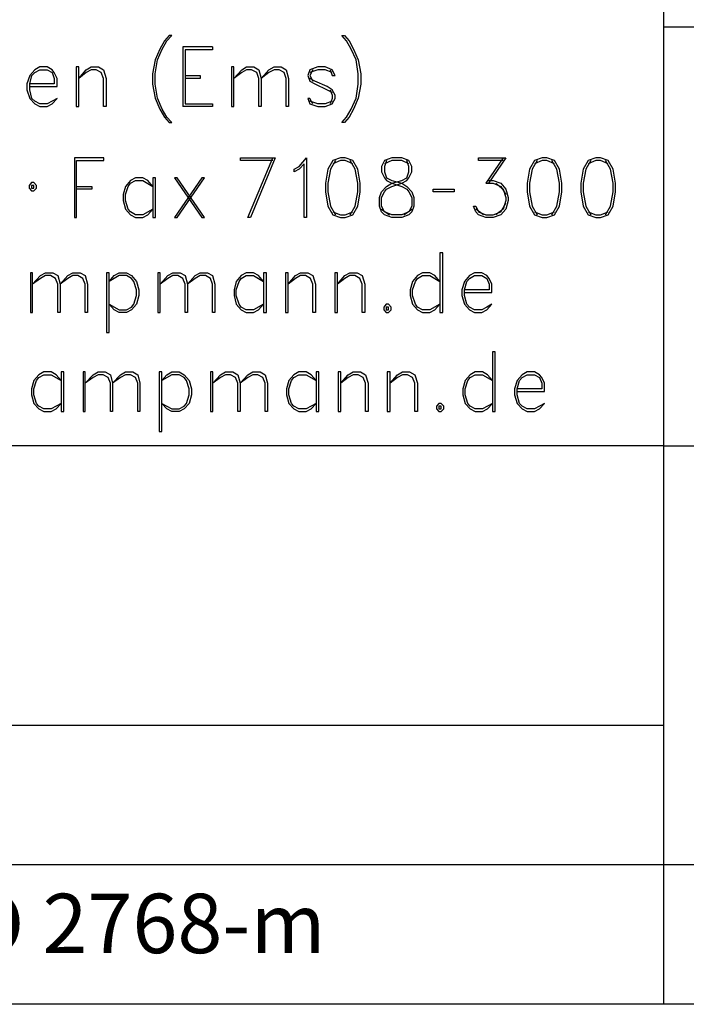
# Model space of a CAD drawing. Units: millimetres. Extents: x 16248 to 33635, y -30539 to -20060.
# Drawn here: x 25932 to 26589, y -29551 to -28582 of the extents above; entities that cross this region are included whole.
import ezdxf

# ---------------------------------------------------------------- set-up
doc = ezdxf.new("R2010")
doc.units = ezdxf.units.MM
for name, color, linetype in [('1', 7, 'Continuous'), ('102', 7, 'Continuous'), ('500', 7, 'Continuous')]:
    doc.layers.add(name, color=color, linetype=linetype)
doc.styles.add('CONVERTER_13', font='txt.shx', dxfattribs={"width": 0.81})

# ---------------------------------------------------------------- blocks, each defined once
blk = doc.blocks.new('_tb_frame_A3QV', base_point=(2929.723, -549.704))
at = {"layer": '1', "color": 7, "linetype": 'Continuous'}
blk.add_line((3324.723, -549.704), (2929.723, -549.704), dxfattribs=at)
blk = doc.blocks.new('Kopf', base_point=(3282.118, -634.852))
at = {"layer": '1', "color": 7, "linetype": 'Continuous'}
for p, q in [((3203.499, -541.309), (3203.499, -486.309)), ((3203.499, -524.386), (3160.119, -524.386)), ((3289.979, -541.309), (3104.979, -541.309))]:
    blk.add_line(p, q, dxfattribs=at)
at = {"layer": '1', "color": 2, "linetype": 'Continuous'}
for p, q in [((3104.979, -532.848), (3203.499, -532.848)), ((3289.979, -537.078), (3104.979, -537.078))]:
    blk.add_line(p, q, dxfattribs=at)
at = {"layer": '102', "color": 2, "linetype": 'Continuous'}
for p, q in [((3188.503, -511.956), (3188.359, -512.114)), ((3188.437, -512.114), (3188.582, -511.956)), ((3188.582, -511.956), (3188.503, -511.956)), ((3193.735, -511.956), (3193.814, -511.956)), ((3193.88, -512.114), (3193.735, -511.956)), ((3193.814, -511.956), (3193.959, -512.114)), ((3188.359, -512.114), (3188.227, -512.364)), ((3188.293, -512.364), (3188.437, -512.114)), ((3194.025, -512.364), (3193.88, -512.114)), ((3193.959, -512.114), (3194.091, -512.364)), ((3188.227, -512.364), (3188.082, -512.693)), ((3188.148, -512.693), (3188.293, -512.364)), ((3188.921, -512.299), (3188.921, -514.107)), ((3189.818, -512.299), (3188.921, -512.299)), ((3188.99, -512.382), (3188.99, -514.025)), ((3189.818, -512.382), (3188.99, -512.382)), ((3189.818, -512.299), (3189.818, -512.382)), ((3194.169, -512.693), (3194.025, -512.364)), ((3194.091, -512.364), (3194.235, -512.693)), ((3188.082, -512.693), (3188.003, -513.114)), ((3188.082, -513.114), (3188.148, -512.693)), ((3194.235, -513.114), (3194.169, -512.693)), ((3194.235, -512.693), (3194.314, -513.114)), ((3184.278, -513.169), (3184.196, -513.417)), ((3184.43, -512.989), (3184.278, -513.169)), ((3184.278, -513.417), (3184.347, -513.169)), ((3184.347, -513.169), (3184.43, -513.072)), ((3184.582, -512.906), (3184.43, -512.989)), ((3184.43, -513.072), (3184.582, -512.989)), ((3184.803, -512.906), (3184.582, -512.906)), ((3184.582, -512.989), (3184.803, -512.989)), ((3184.955, -512.989), (3184.803, -512.906)), ((3184.803, -512.989), (3184.955, -513.072)), ((3185.024, -513.072), (3184.955, -512.989)), ((3184.955, -513.072), (3185.024, -513.251)), ((3185.107, -513.251), (3185.024, -513.072)), ((3185.687, -512.906), (3185.687, -514.107)), ((3185.769, -512.906), (3185.687, -512.906)), ((3185.769, -514.107), (3185.769, -512.906)), ((3185.769, -513.251), (3185.99, -512.989)), ((3185.99, -513.072), (3185.769, -513.251)), ((3185.99, -512.989), (3186.142, -512.906)), ((3186.142, -512.989), (3185.99, -513.072)), ((3186.142, -512.906), (3186.363, -512.906)), ((3186.294, -512.989), (3186.142, -512.989)), ((3186.446, -513.072), (3186.294, -512.989)), ((3186.363, -512.906), (3186.515, -512.989)), ((3186.515, -513.251), (3186.446, -513.072)), ((3186.515, -512.989), (3186.598, -513.251)), ((3188.003, -513.114), (3188.003, -513.43)), ((3188.082, -513.43), (3188.082, -513.114)), ((3188.99, -513.169), (3189.445, -513.169)), ((3189.445, -513.169), (3189.445, -513.251)), ((3190.398, -512.906), (3190.398, -514.107)), ((3190.467, -512.906), (3190.398, -512.906)), ((3190.467, -514.107), (3190.467, -512.906)), ((3190.467, -513.251), (3190.702, -512.989)), ((3190.702, -513.072), (3190.467, -513.251)), ((3190.702, -512.989), (3190.853, -512.906)), ((3190.853, -512.989), (3190.702, -513.072)), ((3190.853, -512.906), (3191.074, -512.906)), ((3191.005, -512.989), (3190.853, -512.989)), ((3191.157, -513.072), (3191.005, -512.989)), ((3191.074, -512.906), (3191.226, -512.989)), ((3191.226, -513.251), (3191.157, -513.072)), ((3191.226, -512.989), (3191.295, -513.251)), ((3191.295, -513.251), (3191.53, -512.989)), ((3191.53, -513.072), (3191.295, -513.251)), ((3191.53, -512.989), (3191.682, -512.906)), ((3191.682, -512.989), (3191.53, -513.072)), ((3191.682, -512.906), (3191.903, -512.906)), ((3191.834, -512.989), (3191.682, -512.989)), ((3191.986, -513.072), (3191.834, -512.989)), ((3191.903, -512.906), (3192.055, -512.989)), ((3192.055, -513.251), (3191.986, -513.072)), ((3192.055, -512.989), (3192.124, -513.251)), ((3192.772, -512.989), (3192.703, -513.169)), ((3192.703, -513.169), (3192.772, -513.334)), ((3193.007, -512.906), (3192.772, -512.989)), ((3192.855, -512.989), (3192.772, -513.169)), ((3193.007, -512.989), (3192.772, -513.072)), ((3192.772, -513.169), (3192.855, -513.334)), ((3193.228, -512.906), (3193.007, -512.906)), ((3193.228, -512.989), (3193.007, -512.989)), ((3193.449, -512.989), (3193.228, -512.906)), ((3193.449, -513.072), (3193.228, -512.989)), ((3193.38, -512.989), (3193.449, -513.169)), ((3193.532, -513.169), (3193.449, -512.989)), ((3193.449, -513.169), (3193.532, -513.169)), ((3194.235, -513.43), (3194.235, -513.114)), ((3194.314, -513.114), (3194.314, -513.43)), ((3184.196, -513.417), (3184.196, -513.597)), ((3185.024, -513.417), (3184.278, -513.417)), ((3184.278, -513.597), (3184.278, -513.417)), ((3185.024, -513.251), (3185.024, -513.417)), ((3185.107, -513.5), (3185.107, -513.251)), ((3186.515, -514.107), (3186.515, -513.251)), ((3186.598, -513.251), (3186.598, -514.107)), ((3188.003, -513.43), (3188.082, -513.851)), ((3188.148, -513.851), (3188.082, -513.43)), ((3189.445, -513.251), (3188.99, -513.251)), ((3191.226, -514.107), (3191.226, -513.251)), ((3191.295, -513.251), (3191.295, -514.107)), ((3192.055, -514.107), (3192.055, -513.251)), ((3192.124, -513.251), (3192.124, -514.107)), ((3192.924, -513.334), (3192.772, -513.251)), ((3192.772, -513.334), (3192.924, -513.417)), ((3193.297, -513.5), (3192.924, -513.334)), ((3192.924, -513.417), (3193.297, -513.597)), ((3194.169, -513.851), (3194.235, -513.43)), ((3194.314, -513.43), (3194.235, -513.851)), ((3184.196, -513.597), (3184.278, -513.859)), ((3184.278, -513.5), (3185.107, -513.5)), ((3184.347, -513.859), (3184.278, -513.597)), ((3193.449, -513.597), (3193.297, -513.5)), ((3193.297, -513.597), (3193.449, -513.679)), ((3193.38, -513.597), (3193.449, -513.762)), ((3193.532, -513.762), (3193.449, -513.597)), ((3193.449, -513.762), (3193.449, -513.859)), ((3193.532, -513.859), (3193.532, -513.762)), ((3184.278, -513.859), (3184.43, -514.025)), ((3184.43, -513.942), (3184.347, -513.859)), ((3184.582, -514.025), (3184.43, -513.942)), ((3184.43, -514.025), (3184.582, -514.107)), ((3184.803, -514.025), (3184.582, -514.025)), ((3184.955, -513.942), (3184.803, -514.025)), ((3184.803, -514.107), (3184.955, -514.025)), ((3185.107, -513.859), (3184.955, -513.942)), ((3184.955, -514.025), (3185.107, -513.859)), ((3188.082, -513.851), (3188.227, -514.18)), ((3188.293, -514.18), (3188.148, -513.851)), ((3188.99, -514.025), (3189.818, -514.025)), ((3189.818, -514.025), (3189.818, -514.107)), ((3192.703, -513.859), (3192.772, -514.025)), ((3192.772, -513.859), (3192.703, -513.859)), ((3192.855, -514.025), (3192.772, -513.859)), ((3193.007, -514.025), (3192.772, -513.942)), ((3192.772, -514.025), (3193.007, -514.107)), ((3193.228, -514.025), (3193.007, -514.025)), ((3193.449, -513.942), (3193.228, -514.025)), ((3193.228, -514.107), (3193.449, -514.025)), ((3193.449, -513.859), (3193.38, -514.025)), ((3193.449, -514.025), (3193.532, -513.859)), ((3194.025, -514.18), (3194.169, -513.851)), ((3194.235, -513.851), (3194.091, -514.18)), ((3184.582, -514.107), (3184.803, -514.107)), ((3185.687, -514.107), (3185.769, -514.107)), ((3186.598, -514.107), (3186.515, -514.107)), ((3188.227, -514.18), (3188.359, -514.43)), ((3188.437, -514.43), (3188.293, -514.18)), ((3189.818, -514.107), (3188.921, -514.107)), ((3190.398, -514.107), (3190.467, -514.107)), ((3191.295, -514.107), (3191.226, -514.107)), ((3192.124, -514.107), (3192.055, -514.107)), ((3193.007, -514.107), (3193.228, -514.107)), ((3193.88, -514.43), (3194.025, -514.18)), ((3194.091, -514.18), (3193.959, -514.43)), ((3188.359, -514.43), (3188.503, -514.588)), ((3188.582, -514.588), (3188.437, -514.43)), ((3188.503, -514.588), (3188.582, -514.588)), ((3193.735, -514.588), (3193.88, -514.43)), ((3193.814, -514.588), (3193.735, -514.588)), ((3193.959, -514.43), (3193.814, -514.588)), ((3185.632, -515.656), (3185.632, -517.465)), ((3186.529, -515.656), (3185.632, -515.656)), ((3185.701, -515.739), (3186.529, -515.739)), ((3185.701, -517.465), (3185.701, -515.739)), ((3186.529, -515.739), (3186.529, -515.656)), ((3190.664, -515.656), (3191.713, -515.656)), ((3190.664, -515.739), (3190.664, -515.656)), ((3191.644, -515.739), (3190.664, -515.739)), ((3190.885, -517.465), (3191.644, -515.656)), ((3191.713, -515.656), (3190.968, -517.465)), ((3192.445, -515.918), (3192.666, -515.656)), ((3192.597, -515.836), (3192.445, -516.001)), ((3192.597, -517.465), (3192.597, -515.836)), ((3192.666, -515.656), (3192.666, -517.465)), ((3193.467, -515.739), (3193.315, -516.001)), ((3193.549, -515.739), (3193.398, -516.001)), ((3193.701, -515.656), (3193.467, -515.739)), ((3193.701, -515.739), (3193.467, -515.836)), ((3193.839, -515.656), (3193.701, -515.656)), ((3193.839, -515.739), (3193.701, -515.739)), ((3194.074, -515.739), (3193.839, -515.656)), ((3194.074, -515.836), (3193.839, -515.739)), ((3194.143, -516.001), (3193.991, -515.739)), ((3194.226, -516.001), (3194.074, -515.739)), ((3195.027, -515.739), (3194.944, -515.918)), ((3195.248, -515.656), (3195.027, -515.739)), ((3195.248, -515.739), (3195.027, -515.836)), ((3195.096, -515.739), (3195.027, -515.918)), ((3195.551, -515.656), (3195.248, -515.656)), ((3195.551, -515.739), (3195.248, -515.739)), ((3195.772, -515.739), (3195.551, -515.656)), ((3195.772, -515.836), (3195.551, -515.739)), ((3195.772, -515.918), (3195.703, -515.739)), ((3195.855, -515.918), (3195.772, -515.739)), ((3197.878, -515.656), (3198.706, -515.656)), ((3197.878, -515.739), (3197.878, -515.656)), ((3198.623, -515.739), (3197.878, -515.739)), ((3198.623, -515.656), (3198.098, -516.429)), ((3198.706, -515.656), (3198.181, -516.429)), ((3199.576, -515.739), (3199.424, -516.001)), ((3199.658, -515.739), (3199.507, -516.001)), ((3199.81, -515.656), (3199.576, -515.739)), ((3199.81, -515.739), (3199.576, -515.836)), ((3199.948, -515.656), (3199.81, -515.656)), ((3199.948, -515.739), (3199.81, -515.739)), ((3200.183, -515.739), (3199.948, -515.656)), ((3200.183, -515.836), (3199.948, -515.739)), ((3200.252, -516.001), (3200.1, -515.739)), ((3200.335, -516.001), (3200.183, -515.739)), ((3201.205, -515.739), (3201.053, -516.001)), ((3201.288, -515.739), (3201.136, -516.001)), ((3201.439, -515.656), (3201.205, -515.739)), ((3201.439, -515.739), (3201.205, -515.836)), ((3201.577, -515.656), (3201.439, -515.656)), ((3201.577, -515.739), (3201.439, -515.739)), ((3201.812, -515.739), (3201.577, -515.656)), ((3201.812, -515.836), (3201.577, -515.739)), ((3201.881, -516.001), (3201.729, -515.739)), ((3201.964, -516.001), (3201.812, -515.739)), ((3192.293, -516.001), (3192.445, -515.918)), ((3192.293, -516.084), (3192.293, -516.001)), ((3192.445, -516.001), (3192.293, -516.084)), ((3193.315, -516.001), (3193.246, -516.429)), ((3193.398, -516.001), (3193.315, -516.429)), ((3194.226, -516.429), (3194.143, -516.001)), ((3194.295, -516.429), (3194.226, -516.001)), ((3194.944, -515.918), (3194.944, -516.084)), ((3194.944, -516.084), (3195.027, -516.264)), ((3195.027, -515.918), (3195.027, -516.084)), ((3195.027, -516.084), (3195.096, -516.264)), ((3195.703, -516.264), (3195.772, -516.084)), ((3195.772, -516.084), (3195.772, -515.918)), ((3195.772, -516.264), (3195.855, -516.084)), ((3195.855, -516.084), (3195.855, -515.918)), ((3199.424, -516.001), (3199.355, -516.429)), ((3199.507, -516.001), (3199.424, -516.429)), ((3200.335, -516.429), (3200.252, -516.001)), ((3200.404, -516.429), (3200.335, -516.001)), ((3201.053, -516.001), (3200.984, -516.429)), ((3201.136, -516.001), (3201.053, -516.429)), ((3201.964, -516.429), (3201.881, -516.001)), ((3202.033, -516.429), (3201.964, -516.001)), ((3184.331, -516.411), (3184.262, -516.494)), ((3184.4, -516.411), (3184.331, -516.411)), ((3184.482, -516.494), (3184.4, -516.411)), ((3187.33, -516.346), (3187.178, -516.526)), ((3187.261, -516.526), (3187.33, -516.429)), ((3187.482, -516.264), (3187.33, -516.346)), ((3187.33, -516.429), (3187.482, -516.346)), ((3187.703, -516.264), (3187.482, -516.264)), ((3187.482, -516.346), (3187.703, -516.346)), ((3187.855, -516.346), (3187.703, -516.264)), ((3187.703, -516.346), (3188.006, -516.526)), ((3188.006, -516.526), (3187.855, -516.346)), ((3188.006, -516.264), (3188.006, -517.465)), ((3188.089, -516.264), (3188.006, -516.264)), ((3188.089, -517.465), (3188.089, -516.264)), ((3189.497, -516.264), (3188.669, -517.465)), ((3188.669, -516.264), (3189.497, -517.465)), ((3188.752, -516.264), (3188.669, -516.264)), ((3188.752, -517.465), (3189.58, -516.264)), ((3189.58, -517.465), (3188.752, -516.264)), ((3189.58, -516.264), (3189.497, -516.264)), ((3193.246, -516.429), (3193.246, -516.692)), ((3193.315, -516.429), (3193.315, -516.692)), ((3194.226, -516.692), (3194.226, -516.429)), ((3194.295, -516.692), (3194.295, -516.429)), ((3195.027, -516.264), (3195.096, -516.346)), ((3195.096, -516.264), (3195.248, -516.346)), ((3195.096, -516.346), (3195.248, -516.429)), ((3195.096, -516.526), (3195.248, -516.429)), ((3195.248, -516.429), (3195.551, -516.346)), ((3195.248, -516.346), (3195.551, -516.429)), ((3195.248, -516.526), (3195.551, -516.429)), ((3195.248, -516.429), (3195.551, -516.526)), ((3195.551, -516.346), (3195.703, -516.264)), ((3195.551, -516.429), (3195.703, -516.346)), ((3195.551, -516.429), (3195.703, -516.526)), ((3195.703, -516.346), (3195.772, -516.264)), ((3198.098, -516.429), (3198.319, -516.429)), ((3198.181, -516.346), (3198.319, -516.346)), ((3198.319, -516.346), (3198.554, -516.429)), ((3198.319, -516.429), (3198.554, -516.526)), ((3198.402, -516.429), (3198.623, -516.609)), ((3198.554, -516.429), (3198.706, -516.609)), ((3199.355, -516.429), (3199.355, -516.692)), ((3199.424, -516.429), (3199.424, -516.692)), ((3200.335, -516.692), (3200.335, -516.429)), ((3200.404, -516.692), (3200.404, -516.429)), ((3200.984, -516.429), (3200.984, -516.692)), ((3201.053, -516.429), (3201.053, -516.692)), ((3201.964, -516.692), (3201.964, -516.429)), ((3202.033, -516.692), (3202.033, -516.429)), ((3184.262, -516.494), (3184.262, -516.577)), ((3184.262, -516.577), (3184.331, -516.66)), ((3184.4, -516.494), (3184.331, -516.494)), ((3184.331, -516.494), (3184.331, -516.577)), ((3184.331, -516.577), (3184.4, -516.577)), ((3184.331, -516.66), (3184.4, -516.66)), ((3184.4, -516.577), (3184.4, -516.494)), ((3184.4, -516.66), (3184.482, -516.577)), ((3184.482, -516.577), (3184.482, -516.494)), ((3185.701, -516.526), (3186.157, -516.526)), ((3186.157, -516.609), (3185.701, -516.609)), ((3186.157, -516.526), (3186.157, -516.609)), ((3187.178, -516.526), (3187.109, -516.774)), ((3187.178, -516.774), (3187.261, -516.526)), ((3193.246, -516.692), (3193.315, -517.12)), ((3193.315, -516.692), (3193.398, -517.12)), ((3194.143, -517.12), (3194.226, -516.692)), ((3194.226, -517.12), (3194.295, -516.692)), ((3194.875, -516.857), (3194.944, -516.692)), ((3194.944, -516.692), (3195.096, -516.526)), ((3194.944, -516.857), (3195.027, -516.692)), ((3195.027, -516.692), (3195.096, -516.609)), ((3195.096, -516.609), (3195.248, -516.526)), ((3195.551, -516.526), (3195.703, -516.609)), ((3195.703, -516.526), (3195.855, -516.692)), ((3195.703, -516.609), (3195.772, -516.692)), ((3195.772, -516.692), (3195.855, -516.857)), ((3195.855, -516.692), (3195.924, -516.857)), ((3196.504, -516.609), (3197.146, -516.609)), ((3196.504, -516.692), (3196.504, -516.609)), ((3197.146, -516.692), (3196.504, -516.692)), ((3197.146, -516.609), (3197.146, -516.692)), ((3198.554, -516.526), (3198.706, -516.774)), ((3198.623, -516.609), (3198.706, -516.857)), ((3198.706, -516.609), (3198.775, -516.857)), ((3199.355, -516.692), (3199.424, -517.12)), ((3199.424, -516.692), (3199.507, -517.12)), ((3200.252, -517.12), (3200.335, -516.692)), ((3200.335, -517.12), (3200.404, -516.692)), ((3200.984, -516.692), (3201.053, -517.12)), ((3201.053, -516.692), (3201.136, -517.12)), ((3201.881, -517.12), (3201.964, -516.692)), ((3201.964, -517.12), (3202.033, -516.692)), ((3187.109, -516.774), (3187.109, -516.954)), ((3187.109, -516.954), (3187.178, -517.216)), ((3187.178, -516.954), (3187.178, -516.774)), ((3187.261, -517.216), (3187.178, -516.954)), ((3194.875, -517.12), (3194.875, -516.857)), ((3194.944, -517.12), (3194.944, -516.857)), ((3195.855, -516.857), (3195.855, -517.12)), ((3195.924, -516.857), (3195.924, -517.12)), ((3198.554, -517.299), (3198.706, -517.037)), ((3198.706, -516.954), (3198.623, -517.216)), ((3198.706, -516.857), (3198.706, -516.954)), ((3198.775, -516.954), (3198.706, -517.216)), ((3198.775, -516.857), (3198.775, -516.954)), ((3187.178, -517.216), (3187.33, -517.382)), ((3187.33, -517.299), (3187.261, -517.216)), ((3187.482, -517.382), (3187.33, -517.299)), ((3188.006, -517.216), (3187.703, -517.382)), ((3187.855, -517.382), (3188.006, -517.216)), ((3193.315, -517.12), (3193.467, -517.382)), ((3193.398, -517.12), (3193.549, -517.382)), ((3193.467, -517.299), (3193.701, -517.382)), ((3193.839, -517.382), (3194.074, -517.299)), ((3193.991, -517.382), (3194.143, -517.12)), ((3194.074, -517.382), (3194.226, -517.12)), ((3194.944, -517.299), (3194.875, -517.12)), ((3195.027, -517.299), (3194.944, -517.12)), ((3194.944, -517.216), (3195.179, -517.382)), ((3195.027, -517.382), (3194.944, -517.299)), ((3195.248, -517.382), (3195.027, -517.299)), ((3195.772, -517.299), (3195.551, -517.382)), ((3195.62, -517.382), (3195.855, -517.216)), ((3195.855, -517.12), (3195.772, -517.299)), ((3195.855, -517.299), (3195.772, -517.382)), ((3195.924, -517.12), (3195.855, -517.299)), ((3197.726, -517.12), (3197.795, -517.12)), ((3197.795, -517.299), (3197.726, -517.12)), ((3197.795, -517.12), (3197.878, -517.299)), ((3198.029, -517.382), (3197.795, -517.216)), ((3197.878, -517.382), (3197.795, -517.299)), ((3197.878, -517.299), (3198.098, -517.382)), ((3198.319, -517.382), (3198.554, -517.299)), ((3198.623, -517.216), (3198.402, -517.382)), ((3198.706, -517.216), (3198.554, -517.382)), ((3199.424, -517.12), (3199.576, -517.382)), ((3199.507, -517.12), (3199.658, -517.382)), ((3199.576, -517.299), (3199.81, -517.382)), ((3199.948, -517.382), (3200.183, -517.299)), ((3200.1, -517.382), (3200.252, -517.12)), ((3200.183, -517.382), (3200.335, -517.12)), ((3201.053, -517.12), (3201.205, -517.382)), ((3201.136, -517.12), (3201.288, -517.382)), ((3201.205, -517.299), (3201.439, -517.382)), ((3201.577, -517.382), (3201.812, -517.299)), ((3201.729, -517.382), (3201.881, -517.12)), ((3201.812, -517.382), (3201.964, -517.12)), ((3185.632, -517.465), (3185.701, -517.465)), ((3187.33, -517.382), (3187.482, -517.465)), ((3187.703, -517.382), (3187.482, -517.382)), ((3187.482, -517.465), (3187.703, -517.465)), ((3187.703, -517.465), (3187.855, -517.382)), ((3188.006, -517.465), (3188.089, -517.465)), ((3188.669, -517.465), (3188.752, -517.465)), ((3189.497, -517.465), (3189.58, -517.465)), ((3190.968, -517.465), (3190.885, -517.465)), ((3192.666, -517.465), (3192.597, -517.465)), ((3193.467, -517.382), (3193.701, -517.465)), ((3193.701, -517.382), (3193.839, -517.382)), ((3193.701, -517.465), (3193.839, -517.465)), ((3193.839, -517.465), (3194.074, -517.382)), ((3195.248, -517.465), (3195.027, -517.382)), ((3195.551, -517.382), (3195.248, -517.382)), ((3195.551, -517.465), (3195.248, -517.465)), ((3195.772, -517.382), (3195.551, -517.465)), ((3198.098, -517.465), (3197.878, -517.382)), ((3198.098, -517.382), (3198.319, -517.382)), ((3198.319, -517.465), (3198.098, -517.465)), ((3198.554, -517.382), (3198.319, -517.465)), ((3199.576, -517.382), (3199.81, -517.465)), ((3199.81, -517.382), (3199.948, -517.382)), ((3199.81, -517.465), (3199.948, -517.465)), ((3199.948, -517.465), (3200.183, -517.382)), ((3201.205, -517.382), (3201.439, -517.465)), ((3201.439, -517.382), (3201.577, -517.382)), ((3201.439, -517.465), (3201.577, -517.465)), ((3201.577, -517.465), (3201.812, -517.382)), ((3196.711, -518.538), (3196.711, -520.346)), ((3196.794, -518.538), (3196.711, -518.538)), ((3196.794, -520.346), (3196.794, -518.538)), ((3184.299, -519.145), (3184.299, -520.346)), ((3184.368, -519.145), (3184.299, -519.145)), ((3184.368, -520.346), (3184.368, -519.145)), ((3184.368, -519.49), (3184.603, -519.228)), ((3184.603, -519.311), (3184.368, -519.49)), ((3184.603, -519.228), (3184.755, -519.145)), ((3184.755, -519.228), (3184.603, -519.311)), ((3184.755, -519.145), (3184.976, -519.145)), ((3184.907, -519.228), (3184.755, -519.228)), ((3185.059, -519.311), (3184.907, -519.228)), ((3184.976, -519.145), (3185.128, -519.228)), ((3185.128, -519.49), (3185.059, -519.311)), ((3185.128, -519.228), (3185.197, -519.49)), ((3185.197, -519.49), (3185.431, -519.228)), ((3185.431, -519.311), (3185.197, -519.49)), ((3185.431, -519.228), (3185.583, -519.145)), ((3185.583, -519.228), (3185.431, -519.311)), ((3185.583, -519.145), (3185.804, -519.145)), ((3185.735, -519.228), (3185.583, -519.228)), ((3185.887, -519.311), (3185.735, -519.228)), ((3185.804, -519.145), (3185.956, -519.228)), ((3185.956, -519.49), (3185.887, -519.311)), ((3185.956, -519.228), (3186.025, -519.49)), ((3186.605, -519.145), (3186.605, -520.954)), ((3186.688, -519.145), (3186.605, -519.145)), ((3186.688, -520.954), (3186.688, -519.145)), ((3186.688, -519.407), (3186.84, -519.228)), ((3186.992, -519.228), (3186.688, -519.407)), ((3186.84, -519.228), (3186.992, -519.145)), ((3186.992, -519.145), (3187.212, -519.145)), ((3187.212, -519.228), (3186.992, -519.228)), ((3187.212, -519.145), (3187.364, -519.228)), ((3187.364, -519.311), (3187.212, -519.228)), ((3187.364, -519.228), (3187.516, -519.407)), ((3187.433, -519.407), (3187.364, -519.311)), ((3187.516, -519.656), (3187.433, -519.407)), ((3187.516, -519.407), (3187.585, -519.656)), ((3188.165, -519.145), (3188.165, -520.346)), ((3188.234, -519.145), (3188.165, -519.145)), ((3188.234, -520.346), (3188.234, -519.145)), ((3188.234, -519.49), (3188.469, -519.228)), ((3188.469, -519.311), (3188.234, -519.49)), ((3188.469, -519.228), (3188.621, -519.145)), ((3188.621, -519.228), (3188.469, -519.311)), ((3188.621, -519.145), (3188.841, -519.145)), ((3188.772, -519.228), (3188.621, -519.228)), ((3188.924, -519.311), (3188.772, -519.228)), ((3188.841, -519.145), (3188.993, -519.228)), ((3188.993, -519.49), (3188.924, -519.311)), ((3188.993, -519.228), (3189.062, -519.49)), ((3189.062, -519.49), (3189.297, -519.228)), ((3189.297, -519.311), (3189.062, -519.49)), ((3189.297, -519.228), (3189.449, -519.145)), ((3189.449, -519.228), (3189.297, -519.311)), ((3189.449, -519.145), (3189.67, -519.145)), ((3189.601, -519.228), (3189.449, -519.228)), ((3189.753, -519.311), (3189.601, -519.228)), ((3189.67, -519.145), (3189.822, -519.228)), ((3189.822, -519.49), (3189.753, -519.311)), ((3189.822, -519.228), (3189.891, -519.49)), ((3190.54, -519.407), (3190.471, -519.656)), ((3190.691, -519.228), (3190.54, -519.407)), ((3190.54, -519.656), (3190.622, -519.407)), ((3190.622, -519.407), (3190.691, -519.311)), ((3190.843, -519.145), (3190.691, -519.228)), ((3190.691, -519.311), (3190.843, -519.228)), ((3191.064, -519.145), (3190.843, -519.145)), ((3190.843, -519.228), (3191.064, -519.228)), ((3191.216, -519.228), (3191.064, -519.145)), ((3191.064, -519.228), (3191.368, -519.407)), ((3191.368, -519.407), (3191.216, -519.228)), ((3191.368, -519.145), (3191.368, -520.346)), ((3191.451, -519.145), (3191.368, -519.145)), ((3191.451, -520.346), (3191.451, -519.145)), ((3192.031, -519.145), (3192.031, -520.346)), ((3192.113, -519.145), (3192.031, -519.145)), ((3192.113, -520.346), (3192.113, -519.145)), ((3192.113, -519.49), (3192.334, -519.228)), ((3192.334, -519.311), (3192.113, -519.49)), ((3192.334, -519.228), (3192.486, -519.145)), ((3192.486, -519.228), (3192.334, -519.311)), ((3192.486, -519.145), (3192.707, -519.145)), ((3192.638, -519.228), (3192.486, -519.228)), ((3192.79, -519.311), (3192.638, -519.228)), ((3192.707, -519.145), (3192.859, -519.228)), ((3192.859, -519.49), (3192.79, -519.311)), ((3192.859, -519.228), (3192.942, -519.49)), ((3193.522, -519.145), (3193.522, -520.346)), ((3193.604, -519.145), (3193.522, -519.145)), ((3193.604, -520.346), (3193.604, -519.145)), ((3193.604, -519.49), (3193.825, -519.228)), ((3193.825, -519.311), (3193.604, -519.49)), ((3193.825, -519.228), (3193.977, -519.145)), ((3193.977, -519.228), (3193.825, -519.311)), ((3193.977, -519.145), (3194.198, -519.145)), ((3194.129, -519.228), (3193.977, -519.228)), ((3194.281, -519.311), (3194.129, -519.228)), ((3194.198, -519.145), (3194.35, -519.228)), ((3194.35, -519.49), (3194.281, -519.311)), ((3194.35, -519.228), (3194.433, -519.49)), ((3195.882, -519.407), (3195.813, -519.656)), ((3196.034, -519.228), (3195.882, -519.407)), ((3195.882, -519.656), (3195.965, -519.407)), ((3195.965, -519.407), (3196.034, -519.311)), ((3196.186, -519.145), (3196.034, -519.228)), ((3196.034, -519.311), (3196.186, -519.228)), ((3196.407, -519.145), (3196.186, -519.145)), ((3196.186, -519.228), (3196.407, -519.228)), ((3196.559, -519.228), (3196.407, -519.145)), ((3196.407, -519.228), (3196.711, -519.407)), ((3196.711, -519.407), (3196.559, -519.228)), ((3197.456, -519.407), (3197.373, -519.656)), ((3197.608, -519.228), (3197.456, -519.407)), ((3197.456, -519.656), (3197.525, -519.407)), ((3197.525, -519.407), (3197.608, -519.311)), ((3197.76, -519.145), (3197.608, -519.228)), ((3197.608, -519.311), (3197.76, -519.228)), ((3197.981, -519.145), (3197.76, -519.145)), ((3197.76, -519.228), (3197.981, -519.228)), ((3198.133, -519.228), (3197.981, -519.145)), ((3197.981, -519.228), (3198.133, -519.311)), ((3198.202, -519.311), (3198.133, -519.228)), ((3198.133, -519.311), (3198.202, -519.49)), ((3198.285, -519.49), (3198.202, -519.311)), ((3185.128, -520.346), (3185.128, -519.49)), ((3185.197, -519.49), (3185.197, -520.346)), ((3185.956, -520.346), (3185.956, -519.49)), ((3186.025, -519.49), (3186.025, -520.346)), ((3187.516, -519.835), (3187.516, -519.656)), ((3187.585, -519.656), (3187.585, -519.835)), ((3188.993, -520.346), (3188.993, -519.49)), ((3189.062, -519.49), (3189.062, -520.346)), ((3189.822, -520.346), (3189.822, -519.49)), ((3189.891, -519.49), (3189.891, -520.346)), ((3190.471, -519.656), (3190.471, -519.835)), ((3190.54, -519.835), (3190.54, -519.656)), ((3192.859, -520.346), (3192.859, -519.49)), ((3192.942, -519.49), (3192.942, -520.346)), ((3194.35, -520.346), (3194.35, -519.49)), ((3194.433, -519.49), (3194.433, -520.346)), ((3195.813, -519.656), (3195.813, -519.835)), ((3195.882, -519.835), (3195.882, -519.656)), ((3197.373, -519.656), (3197.373, -519.835)), ((3198.202, -519.656), (3197.456, -519.656)), ((3197.456, -519.835), (3197.456, -519.656)), ((3197.456, -519.739), (3198.285, -519.739)), ((3198.202, -519.49), (3198.202, -519.656)), ((3198.285, -519.739), (3198.285, -519.49)), ((3187.433, -520.098), (3187.516, -519.835)), ((3187.585, -519.835), (3187.516, -520.098)), ((3190.471, -519.835), (3190.54, -520.098)), ((3190.622, -520.098), (3190.54, -519.835)), ((3195.813, -519.835), (3195.882, -520.098)), ((3195.965, -520.098), (3195.882, -519.835)), ((3197.373, -519.835), (3197.456, -520.098)), ((3197.525, -520.098), (3197.456, -519.835)), ((3186.84, -520.263), (3186.688, -520.098)), ((3186.688, -520.098), (3186.992, -520.263)), ((3186.992, -520.346), (3186.84, -520.263)), ((3186.992, -520.263), (3187.212, -520.263)), ((3187.212, -520.263), (3187.364, -520.181)), ((3187.364, -520.263), (3187.212, -520.346)), ((3187.516, -520.098), (3187.364, -520.263)), ((3187.364, -520.181), (3187.433, -520.098)), ((3190.54, -520.098), (3190.691, -520.263)), ((3190.691, -520.181), (3190.622, -520.098)), ((3190.843, -520.263), (3190.691, -520.181)), ((3190.691, -520.263), (3190.843, -520.346)), ((3191.064, -520.263), (3190.843, -520.263)), ((3191.368, -520.098), (3191.064, -520.263)), ((3191.064, -520.346), (3191.216, -520.263)), ((3191.216, -520.263), (3191.368, -520.098)), ((3195.082, -520.098), (3195.013, -520.181)), ((3195.013, -520.181), (3195.013, -520.263)), ((3195.013, -520.263), (3195.082, -520.346)), ((3195.151, -520.098), (3195.082, -520.098)), ((3195.151, -520.181), (3195.082, -520.181)), ((3195.082, -520.181), (3195.082, -520.263)), ((3195.082, -520.263), (3195.151, -520.263)), ((3195.234, -520.181), (3195.151, -520.098)), ((3195.151, -520.263), (3195.151, -520.181)), ((3195.151, -520.346), (3195.234, -520.263)), ((3195.234, -520.263), (3195.234, -520.181)), ((3195.882, -520.098), (3196.034, -520.263)), ((3196.034, -520.181), (3195.965, -520.098)), ((3196.186, -520.263), (3196.034, -520.181)), ((3196.034, -520.263), (3196.186, -520.346)), ((3196.407, -520.263), (3196.186, -520.263)), ((3196.711, -520.098), (3196.407, -520.263)), ((3196.407, -520.346), (3196.559, -520.263)), ((3196.559, -520.263), (3196.711, -520.098)), ((3197.456, -520.098), (3197.608, -520.263)), ((3197.608, -520.181), (3197.525, -520.098)), ((3197.76, -520.263), (3197.608, -520.181)), ((3197.608, -520.263), (3197.76, -520.346)), ((3197.981, -520.263), (3197.76, -520.263)), ((3198.133, -520.181), (3197.981, -520.263)), ((3197.981, -520.346), (3198.133, -520.263)), ((3198.285, -520.098), (3198.133, -520.181)), ((3198.133, -520.263), (3198.285, -520.098)), ((3184.299, -520.346), (3184.368, -520.346)), ((3185.197, -520.346), (3185.128, -520.346)), ((3186.025, -520.346), (3185.956, -520.346)), ((3187.212, -520.346), (3186.992, -520.346)), ((3188.165, -520.346), (3188.234, -520.346)), ((3189.062, -520.346), (3188.993, -520.346)), ((3189.891, -520.346), (3189.822, -520.346)), ((3190.843, -520.346), (3191.064, -520.346)), ((3191.368, -520.346), (3191.451, -520.346)), ((3192.031, -520.346), (3192.113, -520.346)), ((3192.942, -520.346), (3192.859, -520.346)), ((3193.522, -520.346), (3193.604, -520.346)), ((3194.433, -520.346), (3194.35, -520.346)), ((3195.082, -520.346), (3195.151, -520.346)), ((3196.186, -520.346), (3196.407, -520.346)), ((3196.711, -520.346), (3196.794, -520.346)), ((3197.76, -520.346), (3197.981, -520.346)), ((3186.605, -520.954), (3186.688, -520.954)), ((3198.305, -521.539), (3198.305, -523.348)), ((3198.388, -521.539), (3198.305, -521.539)), ((3198.388, -523.348), (3198.388, -521.539)), ((3184.403, -522.409), (3184.334, -522.658)), ((3184.555, -522.23), (3184.403, -522.409)), ((3184.403, -522.658), (3184.486, -522.409)), ((3184.486, -522.409), (3184.555, -522.313)), ((3184.707, -522.147), (3184.555, -522.23)), ((3184.555, -522.313), (3184.707, -522.23)), ((3184.928, -522.147), (3184.707, -522.147)), ((3184.707, -522.23), (3184.928, -522.23)), ((3185.079, -522.23), (3184.928, -522.147)), ((3184.928, -522.23), (3185.231, -522.409)), ((3185.231, -522.409), (3185.079, -522.23)), ((3185.231, -522.147), (3185.231, -523.348)), ((3185.314, -522.147), (3185.231, -522.147)), ((3185.314, -523.348), (3185.314, -522.147)), ((3185.894, -522.147), (3185.894, -523.348)), ((3185.963, -522.147), (3185.894, -522.147)), ((3185.963, -523.348), (3185.963, -522.147)), ((3185.963, -522.492), (3186.198, -522.23)), ((3186.198, -522.313), (3185.963, -522.492)), ((3186.198, -522.23), (3186.35, -522.147)), ((3186.35, -522.23), (3186.198, -522.313)), ((3186.35, -522.147), (3186.57, -522.147)), ((3186.501, -522.23), (3186.35, -522.23)), ((3186.653, -522.313), (3186.501, -522.23)), ((3186.57, -522.147), (3186.722, -522.23)), ((3186.722, -522.492), (3186.653, -522.313)), ((3186.722, -522.23), (3186.791, -522.492)), ((3186.791, -522.492), (3187.026, -522.23)), ((3187.026, -522.313), (3186.791, -522.492)), ((3187.026, -522.23), (3187.178, -522.147)), ((3187.178, -522.23), (3187.026, -522.313)), ((3187.178, -522.147), (3187.399, -522.147)), ((3187.33, -522.23), (3187.178, -522.23)), ((3187.482, -522.313), (3187.33, -522.23)), ((3187.399, -522.147), (3187.551, -522.23)), ((3187.551, -522.492), (3187.482, -522.313)), ((3187.551, -522.23), (3187.62, -522.492)), ((3188.2, -522.147), (3188.2, -523.955)), ((3188.282, -522.147), (3188.2, -522.147)), ((3188.282, -523.955), (3188.282, -522.147)), ((3188.282, -522.409), (3188.434, -522.23)), ((3188.586, -522.23), (3188.282, -522.409)), ((3188.434, -522.23), (3188.586, -522.147)), ((3188.586, -522.147), (3188.807, -522.147)), ((3188.807, -522.23), (3188.586, -522.23)), ((3188.807, -522.147), (3188.959, -522.23)), ((3188.959, -522.313), (3188.807, -522.23)), ((3188.959, -522.23), (3189.111, -522.409)), ((3189.028, -522.409), (3188.959, -522.313)), ((3189.111, -522.658), (3189.028, -522.409)), ((3189.111, -522.409), (3189.18, -522.658)), ((3189.76, -522.147), (3189.76, -523.348)), ((3189.829, -522.147), (3189.76, -522.147)), ((3189.829, -523.348), (3189.829, -522.147)), ((3189.829, -522.492), (3190.063, -522.23)), ((3190.063, -522.313), (3189.829, -522.492)), ((3190.063, -522.23), (3190.215, -522.147)), ((3190.215, -522.23), (3190.063, -522.313)), ((3190.215, -522.147), (3190.436, -522.147)), ((3190.367, -522.23), (3190.215, -522.23)), ((3190.519, -522.313), (3190.367, -522.23)), ((3190.436, -522.147), (3190.588, -522.23)), ((3190.588, -522.492), (3190.519, -522.313)), ((3190.588, -522.23), (3190.657, -522.492)), ((3190.657, -522.492), (3190.892, -522.23)), ((3190.892, -522.313), (3190.657, -522.492)), ((3190.892, -522.23), (3191.043, -522.147)), ((3191.043, -522.23), (3190.892, -522.313)), ((3191.043, -522.147), (3191.264, -522.147)), ((3191.195, -522.23), (3191.043, -522.23)), ((3191.347, -522.313), (3191.195, -522.23)), ((3191.264, -522.147), (3191.416, -522.23)), ((3191.416, -522.492), (3191.347, -522.313)), ((3191.416, -522.23), (3191.485, -522.492)), ((3192.134, -522.409), (3192.065, -522.658)), ((3192.286, -522.23), (3192.134, -522.409)), ((3192.134, -522.658), (3192.217, -522.409)), ((3192.217, -522.409), (3192.286, -522.313)), ((3192.438, -522.147), (3192.286, -522.23)), ((3192.286, -522.313), (3192.438, -522.23)), ((3192.659, -522.147), (3192.438, -522.147)), ((3192.438, -522.23), (3192.659, -522.23)), ((3192.811, -522.23), (3192.659, -522.147)), ((3192.659, -522.23), (3192.962, -522.409)), ((3192.962, -522.409), (3192.811, -522.23)), ((3192.962, -522.147), (3192.962, -523.348)), ((3193.045, -522.147), (3192.962, -522.147)), ((3193.045, -523.348), (3193.045, -522.147)), ((3193.625, -522.147), (3193.625, -523.348)), ((3193.708, -522.147), (3193.625, -522.147)), ((3193.708, -523.348), (3193.708, -522.147)), ((3193.708, -522.492), (3193.929, -522.23)), ((3193.929, -522.313), (3193.708, -522.492)), ((3193.929, -522.23), (3194.081, -522.147)), ((3194.081, -522.23), (3193.929, -522.313)), ((3194.081, -522.147), (3194.302, -522.147)), ((3194.233, -522.23), (3194.081, -522.23)), ((3194.384, -522.313), (3194.233, -522.23)), ((3194.302, -522.147), (3194.453, -522.23)), ((3194.453, -522.492), (3194.384, -522.313)), ((3194.453, -522.23), (3194.536, -522.492)), ((3195.116, -522.147), (3195.116, -523.348)), ((3195.199, -522.147), (3195.116, -522.147)), ((3195.199, -523.348), (3195.199, -522.147)), ((3195.199, -522.492), (3195.42, -522.23)), ((3195.42, -522.313), (3195.199, -522.492)), ((3195.42, -522.23), (3195.572, -522.147)), ((3195.572, -522.23), (3195.42, -522.313)), ((3195.572, -522.147), (3195.793, -522.147)), ((3195.724, -522.23), (3195.572, -522.23)), ((3195.875, -522.313), (3195.724, -522.23)), ((3195.793, -522.147), (3195.945, -522.23)), ((3195.945, -522.492), (3195.875, -522.313)), ((3195.945, -522.23), (3196.027, -522.492)), ((3197.477, -522.409), (3197.408, -522.658)), ((3197.629, -522.23), (3197.477, -522.409)), ((3197.477, -522.658), (3197.56, -522.409)), ((3197.56, -522.409), (3197.629, -522.313)), ((3197.781, -522.147), (3197.629, -522.23)), ((3197.629, -522.313), (3197.781, -522.23)), ((3198.002, -522.147), (3197.781, -522.147)), ((3197.781, -522.23), (3198.002, -522.23)), ((3198.153, -522.23), (3198.002, -522.147)), ((3198.002, -522.23), (3198.305, -522.409)), ((3198.305, -522.409), (3198.153, -522.23)), ((3199.051, -522.409), (3198.968, -522.658)), ((3199.203, -522.23), (3199.051, -522.409)), ((3199.051, -522.658), (3199.12, -522.409)), ((3199.12, -522.409), (3199.203, -522.313)), ((3199.355, -522.147), (3199.203, -522.23)), ((3199.203, -522.313), (3199.355, -522.23)), ((3199.575, -522.147), (3199.355, -522.147)), ((3199.355, -522.23), (3199.575, -522.23)), ((3199.727, -522.23), (3199.575, -522.147)), ((3199.575, -522.23), (3199.727, -522.313)), ((3199.796, -522.313), (3199.727, -522.23)), ((3199.727, -522.313), (3199.796, -522.492)), ((3199.879, -522.492), (3199.796, -522.313)), ((3184.334, -522.658), (3184.334, -522.837)), ((3184.403, -522.837), (3184.403, -522.658)), ((3186.722, -523.348), (3186.722, -522.492)), ((3186.791, -522.492), (3186.791, -523.348)), ((3187.551, -523.348), (3187.551, -522.492)), ((3187.62, -522.492), (3187.62, -523.348)), ((3189.111, -522.837), (3189.111, -522.658)), ((3189.18, -522.658), (3189.18, -522.837)), ((3190.588, -523.348), (3190.588, -522.492)), ((3190.657, -522.492), (3190.657, -523.348)), ((3191.416, -523.348), (3191.416, -522.492)), ((3191.485, -522.492), (3191.485, -523.348)), ((3192.065, -522.658), (3192.065, -522.837)), ((3192.134, -522.837), (3192.134, -522.658)), ((3194.453, -523.348), (3194.453, -522.492)), ((3194.536, -522.492), (3194.536, -523.348)), ((3195.945, -523.348), (3195.945, -522.492)), ((3196.027, -522.492), (3196.027, -523.348)), ((3197.408, -522.658), (3197.408, -522.837)), ((3197.477, -522.837), (3197.477, -522.658)), ((3198.968, -522.658), (3198.968, -522.837)), ((3199.796, -522.658), (3199.051, -522.658)), ((3199.051, -522.837), (3199.051, -522.658)), ((3199.796, -522.492), (3199.796, -522.658)), ((3199.879, -522.741), (3199.879, -522.492)), ((3184.334, -522.837), (3184.403, -523.099)), ((3184.486, -523.099), (3184.403, -522.837)), ((3189.028, -523.099), (3189.111, -522.837)), ((3189.18, -522.837), (3189.111, -523.099)), ((3192.065, -522.837), (3192.134, -523.099)), ((3192.217, -523.099), (3192.134, -522.837)), ((3197.408, -522.837), (3197.477, -523.099)), ((3197.56, -523.099), (3197.477, -522.837)), ((3198.968, -522.837), (3199.051, -523.099)), ((3199.051, -522.741), (3199.879, -522.741)), ((3199.12, -523.099), (3199.051, -522.837)), ((3184.403, -523.099), (3184.555, -523.265)), ((3184.555, -523.182), (3184.486, -523.099)), ((3184.707, -523.265), (3184.555, -523.182)), ((3184.555, -523.265), (3184.707, -523.348)), ((3184.928, -523.265), (3184.707, -523.265)), ((3185.231, -523.099), (3184.928, -523.265)), ((3184.928, -523.348), (3185.079, -523.265)), ((3185.079, -523.265), (3185.231, -523.099)), ((3188.434, -523.265), (3188.282, -523.099)), ((3188.282, -523.099), (3188.586, -523.265)), ((3188.586, -523.348), (3188.434, -523.265)), ((3188.586, -523.265), (3188.807, -523.265)), ((3188.807, -523.265), (3188.959, -523.182)), ((3188.959, -523.265), (3188.807, -523.348)), ((3189.111, -523.099), (3188.959, -523.265)), ((3188.959, -523.182), (3189.028, -523.099)), ((3192.134, -523.099), (3192.286, -523.265)), ((3192.286, -523.182), (3192.217, -523.099)), ((3192.438, -523.265), (3192.286, -523.182)), ((3192.286, -523.265), (3192.438, -523.348)), ((3192.659, -523.265), (3192.438, -523.265)), ((3192.962, -523.099), (3192.659, -523.265)), ((3192.659, -523.348), (3192.811, -523.265)), ((3192.811, -523.265), (3192.962, -523.099)), ((3196.676, -523.099), (3196.607, -523.182)), ((3196.607, -523.182), (3196.607, -523.265)), ((3196.607, -523.265), (3196.676, -523.348)), ((3196.745, -523.099), (3196.676, -523.099)), ((3196.745, -523.182), (3196.676, -523.182)), ((3196.676, -523.182), (3196.676, -523.265)), ((3196.676, -523.265), (3196.745, -523.265)), ((3196.828, -523.182), (3196.745, -523.099)), ((3196.745, -523.265), (3196.745, -523.182)), ((3196.745, -523.348), (3196.828, -523.265)), ((3196.828, -523.265), (3196.828, -523.182)), ((3197.477, -523.099), (3197.629, -523.265)), ((3197.629, -523.182), (3197.56, -523.099)), ((3197.781, -523.265), (3197.629, -523.182)), ((3197.629, -523.265), (3197.781, -523.348)), ((3198.002, -523.265), (3197.781, -523.265)), ((3198.305, -523.099), (3198.002, -523.265)), ((3198.002, -523.348), (3198.153, -523.265)), ((3198.153, -523.265), (3198.305, -523.099)), ((3199.051, -523.099), (3199.203, -523.265)), ((3199.203, -523.182), (3199.12, -523.099)), ((3199.355, -523.265), (3199.203, -523.182)), ((3199.203, -523.265), (3199.355, -523.348)), ((3199.575, -523.265), (3199.355, -523.265)), ((3199.727, -523.182), (3199.575, -523.265)), ((3199.575, -523.348), (3199.727, -523.265)), ((3199.879, -523.099), (3199.727, -523.182)), ((3199.727, -523.265), (3199.879, -523.099)), ((3184.707, -523.348), (3184.928, -523.348)), ((3185.231, -523.348), (3185.314, -523.348)), ((3185.894, -523.348), (3185.963, -523.348)), ((3186.791, -523.348), (3186.722, -523.348)), ((3187.62, -523.348), (3187.551, -523.348)), ((3188.807, -523.348), (3188.586, -523.348)), ((3189.76, -523.348), (3189.829, -523.348)), ((3190.657, -523.348), (3190.588, -523.348)), ((3191.485, -523.348), (3191.416, -523.348)), ((3192.438, -523.348), (3192.659, -523.348)), ((3192.962, -523.348), (3193.045, -523.348)), ((3193.625, -523.348), (3193.708, -523.348)), ((3194.536, -523.348), (3194.453, -523.348)), ((3195.116, -523.348), (3195.199, -523.348)), ((3196.027, -523.348), (3195.945, -523.348)), ((3196.676, -523.348), (3196.745, -523.348)), ((3197.781, -523.348), (3198.002, -523.348)), ((3198.305, -523.348), (3198.388, -523.348)), ((3199.355, -523.348), (3199.575, -523.348)), ((3188.2, -523.955), (3188.282, -523.955))]:
    blk.add_line(p, q, dxfattribs=at)
at = {"layer": '500', "color": 2, "linetype": 'Continuous'}
for p, q in [((3203.499, -511.694), (3289.979, -511.694)), ((3203.499, -524.386), (3289.979, -524.386))]:
    blk.add_line(p, q, dxfattribs=at)
at = {"layer": '1', "color": 2, "insert": (3180.11, -539.092), "char_height": 1.8, "attachment_point": 4, "line_spacing_factor": 1.320528, "style": 'CONVERTER_13'}
blk.add_mtext('ISO 2768-m', dxfattribs=at)

msp = doc.modelspace()

# ---------------------------------------------------------------- block references
at = {"xscale": 32.5, "yscale": 32.5, "zscale": 32.5}
for name, p in [('_tb_frame_A3QV', (16540.01, -29551.28)), ('Kopf', (29122.01, -32591.42))]:
    msp.add_blockref(name, p, dxfattribs=at)

doc.saveas('drawing.dxf')
